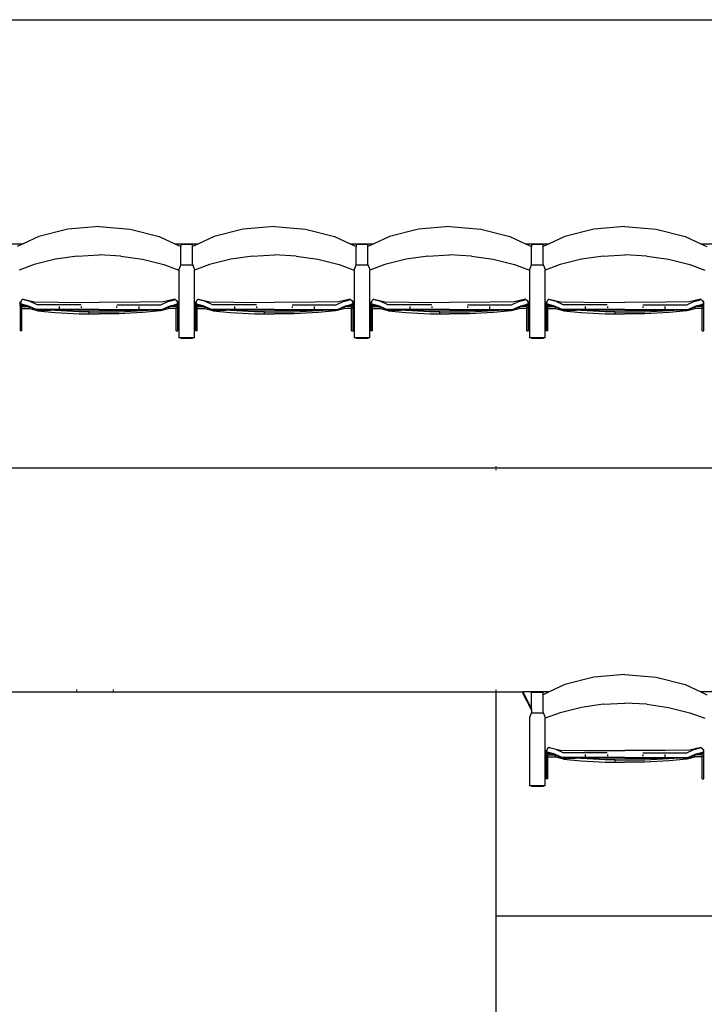
# Model space of a CAD drawing. Units: metres. Extents: x 9.3 to 53.6, y 11.5 to 25.5.
# Drawn here: x 15.3 to 17.1, y 15.5 to 18.2 of the extents above; entities that cross this region are included whole.
import ezdxf

# ---------------------------------------------------------------- set-up
doc = ezdxf.new("R2010")
doc.units = ezdxf.units.M
doc.layers.add('Edges', color=7, linetype='Continuous')

# ---------------------------------------------------------------- blocks, each defined once
blk = doc.blocks.new('Retractable Seating pl')
at = {"layer": 'Edges'}
for p, q in [((9.9189, 15.7031), (21.0386, 15.7031)), ((15.4789, 15.1403), (15.3945, 15.1335)), ((15.4789, 15.1403), (15.5633, 15.1335)), ((15.9556, 15.1403), (15.8712, 15.1335)), ((15.9556, 15.1403), (16.04, 15.1335)), ((16.4323, 15.1403), (16.3479, 15.1335)), ((16.4323, 15.1403), (16.5167, 15.1335)), ((16.909, 15.1403), (16.8247, 15.1335)), ((16.909, 15.1403), (16.9934, 15.1335)), ((15.3154, 15.1135), (15.2724, 15.0935)), ((15.3945, 15.1335), (15.3154, 15.1135)), ((15.5633, 15.1335), (15.6424, 15.1135)), ((15.6424, 15.1135), (15.6853, 15.0935)), ((15.7921, 15.1135), (15.7491, 15.0935)), ((15.8712, 15.1335), (15.7921, 15.1135)), ((16.04, 15.1335), (16.1191, 15.1135)), ((16.1191, 15.1135), (16.1621, 15.0935)), ((16.2688, 15.1135), (16.2259, 15.0935)), ((16.3479, 15.1335), (16.2688, 15.1135)), ((16.5167, 15.1335), (16.5958, 15.1135)), ((16.5958, 15.1135), (16.6388, 15.0935)), ((16.7455, 15.1135), (16.7026, 15.0935)), ((16.8247, 15.1335), (16.7455, 15.1135)), ((16.9934, 15.1335), (17.0725, 15.1135)), ((17.0725, 15.1135), (17.1155, 15.0935)), ((15.2086, 15.0935), (15.2724, 15.0935)), ((15.2724, 15.0935), (15.256, 15.0858)), ((15.6853, 15.0935), (15.7491, 15.0935)), ((15.6853, 15.0935), (15.7017, 15.0858)), ((15.7327, 15.0915), (15.7017, 15.0915)), ((15.7017, 15.0915), (15.7017, 15.0858)), ((15.7017, 15.0371), (15.7017, 15.0858)), ((15.7491, 15.0935), (15.7327, 15.0858)), ((15.7327, 15.0858), (15.7327, 15.0915)), ((15.7327, 15.0371), (15.7327, 15.0858)), ((16.1621, 15.0935), (16.2259, 15.0935)), ((16.1621, 15.0935), (16.1785, 15.0858)), ((16.2094, 15.0915), (16.1785, 15.0915)), ((16.1785, 15.0915), (16.1785, 15.0858)), ((16.1785, 15.0371), (16.1785, 15.0858)), ((16.2259, 15.0935), (16.2094, 15.0858)), ((16.2094, 15.0858), (16.2094, 15.0915)), ((16.2094, 15.0371), (16.2094, 15.0858)), ((16.6388, 15.0935), (16.7026, 15.0935)), ((16.6388, 15.0935), (16.6552, 15.0858)), ((16.6862, 15.0915), (16.6552, 15.0915)), ((16.6552, 15.0915), (16.6552, 15.0858)), ((16.6552, 15.0371), (16.6552, 15.0858)), ((16.7026, 15.0935), (16.6862, 15.0858)), ((16.6862, 15.0858), (16.6862, 15.0915)), ((16.6862, 15.0371), (16.6862, 15.0858)), ((17.1155, 15.0935), (17.1793, 15.0935)), ((17.1155, 15.0935), (17.1319, 15.0858)), ((15.4193, 15.06), (15.3603, 15.0512)), ((15.4193, 15.06), (15.4789, 15.063)), ((15.5384, 15.06), (15.4789, 15.063)), ((15.5384, 15.06), (15.5974, 15.0512)), ((15.896, 15.06), (15.8371, 15.0512)), ((15.896, 15.06), (15.9556, 15.063)), ((16.0151, 15.06), (15.9556, 15.063)), ((16.0151, 15.06), (16.0741, 15.0512)), ((16.3728, 15.06), (16.3138, 15.0512)), ((16.3728, 15.06), (16.4323, 15.063)), ((16.4919, 15.06), (16.4323, 15.063)), ((16.4919, 15.06), (16.5508, 15.0512)), ((16.8495, 15.06), (16.7905, 15.0512)), ((16.8495, 15.06), (16.909, 15.063)), ((16.9686, 15.06), (16.909, 15.063)), ((16.9686, 15.06), (17.0276, 15.0512)), ((15.3025, 15.0366), (15.262, 15.0219)), ((15.3603, 15.0512), (15.3025, 15.0366)), ((15.5974, 15.0512), (15.6552, 15.0366)), ((15.6552, 15.0366), (15.6958, 15.0219)), ((15.7017, 15.0371), (15.6958, 15.0235)), ((15.7017, 15.0371), (15.7017, 15.0353)), ((15.7327, 15.0353), (15.7017, 15.0353)), ((15.7327, 15.0371), (15.7387, 15.0235)), ((15.7327, 15.0371), (15.7327, 15.0353)), ((15.7793, 15.0366), (15.7387, 15.0219)), ((15.8371, 15.0512), (15.7793, 15.0366)), ((16.0741, 15.0512), (16.1319, 15.0366)), ((16.1319, 15.0366), (16.1725, 15.0219)), ((16.1785, 15.0371), (16.1725, 15.0235)), ((16.1785, 15.0371), (16.1785, 15.0353)), ((16.2094, 15.0353), (16.1785, 15.0353)), ((16.2094, 15.0371), (16.2154, 15.0235)), ((16.2094, 15.0371), (16.2094, 15.0353)), ((16.256, 15.0366), (16.2154, 15.0219)), ((16.3138, 15.0512), (16.256, 15.0366)), ((16.5508, 15.0512), (16.6086, 15.0366)), ((16.6086, 15.0366), (16.6492, 15.0219)), ((16.6552, 15.0371), (16.6492, 15.0235)), ((16.6552, 15.0371), (16.6552, 15.0353)), ((16.6862, 15.0353), (16.6552, 15.0353)), ((16.6862, 15.0371), (16.6921, 15.0235)), ((16.6862, 15.0371), (16.6862, 15.0353)), ((16.7327, 15.0366), (16.6921, 15.0219)), ((16.7905, 15.0512), (16.7327, 15.0366)), ((17.0276, 15.0512), (17.0854, 15.0366)), ((17.0854, 15.0366), (17.1259, 15.0219)), ((15.6958, 15.0235), (15.6958, 15.0219)), ((15.6958, 15.0219), (15.6958, 14.8378)), ((15.7387, 15.0235), (15.7387, 15.0219)), ((15.7387, 14.8378), (15.7387, 15.0219)), ((16.1725, 15.0235), (16.1725, 15.0219)), ((16.1725, 15.0219), (16.1725, 14.8378)), ((16.2154, 15.0235), (16.2154, 15.0219)), ((16.2154, 14.8378), (16.2154, 15.0219)), ((16.6492, 15.0235), (16.6492, 15.0219)), ((16.6492, 15.0219), (16.6492, 14.8378)), ((16.6921, 15.0235), (16.6921, 15.0219)), ((16.6921, 14.8378), (16.6921, 15.0219)), ((15.2646, 14.9351), (15.2663, 14.9351)), ((15.2646, 14.9256), (15.2646, 14.9351)), ((15.2646, 14.9256), (15.2753, 14.9256)), ((15.2646, 14.9256), (15.2646, 14.8569)), ((15.2663, 14.9351), (15.2654, 14.9312)), ((15.2654, 14.9306), (15.2654, 14.9312)), ((15.271, 14.9285), (15.2654, 14.9306)), ((15.2654, 14.9306), (15.2654, 14.9305)), ((15.2654, 14.9305), (15.2654, 14.9304)), ((15.2654, 14.9305), (15.2665, 14.9286)), ((15.2684, 14.939), (15.2663, 14.9353)), ((15.2663, 14.9353), (15.2663, 14.9351)), ((15.2691, 14.9276), (15.2665, 14.9286)), ((15.2665, 14.9286), (15.2665, 14.9284)), ((15.2723, 14.9423), (15.2684, 14.939)), ((15.2719, 14.9266), (15.2691, 14.9276)), ((15.2694, 14.9224), (15.2875, 14.9224)), ((15.2694, 14.9171), (15.2694, 14.9224)), ((15.2858, 14.9249), (15.271, 14.9285)), ((15.286, 14.9231), (15.2719, 14.9266)), ((15.2719, 14.9266), (15.2742, 14.9259)), ((15.2723, 14.9417), (15.2723, 14.9423)), ((15.2723, 14.9423), (15.3034, 14.935)), ((15.2775, 14.9398), (15.2723, 14.9417)), ((15.2753, 14.9256), (15.2742, 14.9259)), ((15.2866, 14.9228), (15.2753, 14.9256)), ((15.2916, 14.9363), (15.2775, 14.9398)), ((15.3076, 14.9147), (15.2858, 14.9249)), ((15.2866, 14.9228), (15.286, 14.9231)), ((15.2875, 14.9224), (15.2866, 14.9228)), ((15.2895, 14.9215), (15.2875, 14.9224)), ((15.3108, 14.9274), (15.2916, 14.9363)), ((15.3034, 14.935), (15.3688, 14.9341)), ((15.3708, 14.9274), (15.3108, 14.9274)), ((15.3688, 14.9341), (15.4274, 14.9339)), ((15.4308, 14.9272), (15.3708, 14.9274)), ((15.3708, 14.9231), (15.3708, 14.9147)), ((15.4274, 14.9339), (15.4789, 14.9342)), ((15.4308, 14.9229), (15.4308, 14.9188)), ((15.5303, 14.9339), (15.4789, 14.9342)), ((15.5269, 14.9229), (15.5269, 14.9188)), ((15.527, 14.9272), (15.587, 14.9274)), ((15.5889, 14.9341), (15.5303, 14.9339)), ((15.587, 14.9274), (15.647, 14.9274)), ((15.587, 14.9231), (15.587, 14.9147)), ((15.6543, 14.935), (15.5889, 14.9341)), ((15.647, 14.9274), (15.6662, 14.9363)), ((15.6501, 14.9147), (15.672, 14.9249)), ((15.6854, 14.9423), (15.6543, 14.935)), ((15.6662, 14.9363), (15.6803, 14.9398)), ((15.6682, 14.9215), (15.6703, 14.9224)), ((15.6703, 14.9224), (15.6711, 14.9228)), ((15.6884, 14.9224), (15.6703, 14.9224)), ((15.6711, 14.9228), (15.6824, 14.9256)), ((15.6711, 14.9228), (15.6717, 14.9231)), ((15.6717, 14.9231), (15.6859, 14.9266)), ((15.672, 14.9249), (15.6868, 14.9285)), ((15.6803, 14.9398), (15.6854, 14.9417)), ((15.6824, 14.9256), (15.6835, 14.9259)), ((15.6932, 14.9256), (15.6824, 14.9256)), ((15.6859, 14.9266), (15.6835, 14.9259)), ((15.6854, 14.9417), (15.6854, 14.9423)), ((15.6854, 14.9423), (15.6893, 14.939)), ((15.6859, 14.9266), (15.6886, 14.9276)), ((15.6868, 14.9285), (15.6924, 14.9306)), ((15.6884, 14.9224), (15.6884, 14.9171)), ((15.6886, 14.9276), (15.6913, 14.9286)), ((15.6893, 14.939), (15.691, 14.936)), ((15.6932, 14.936), (15.691, 14.936)), ((15.691, 14.936), (15.6914, 14.9353)), ((15.6924, 14.9305), (15.6913, 14.9286)), ((15.6913, 14.9286), (15.6913, 14.9284)), ((15.6914, 14.9353), (15.6924, 14.9312)), ((15.6924, 14.9306), (15.6924, 14.9312)), ((15.6924, 14.9306), (15.6924, 14.9305)), ((15.6924, 14.9305), (15.6924, 14.9304)), ((15.6932, 14.9256), (15.6932, 14.936)), ((15.6932, 14.8569), (15.6932, 14.9256)), ((15.7413, 14.9351), (15.743, 14.9351)), ((15.7413, 14.9256), (15.7413, 14.9351)), ((15.7413, 14.9256), (15.752, 14.9256)), ((15.7413, 14.9256), (15.7413, 14.8569)), ((15.743, 14.9351), (15.7421, 14.9312)), ((15.7421, 14.9306), (15.7421, 14.9312)), ((15.7477, 14.9285), (15.7421, 14.9306)), ((15.7421, 14.9306), (15.7421, 14.9305)), ((15.7421, 14.9305), (15.7421, 14.9304)), ((15.7421, 14.9305), (15.7432, 14.9286)), ((15.7451, 14.939), (15.743, 14.9353)), ((15.743, 14.9353), (15.743, 14.9351)), ((15.7458, 14.9276), (15.7432, 14.9286)), ((15.7432, 14.9286), (15.7432, 14.9284)), ((15.7491, 14.9423), (15.7451, 14.939)), ((15.7486, 14.9266), (15.7458, 14.9276)), ((15.7461, 14.9224), (15.7642, 14.9224)), ((15.7461, 14.9171), (15.7461, 14.9224)), ((15.7625, 14.9249), (15.7477, 14.9285)), ((15.7627, 14.9231), (15.7486, 14.9266)), ((15.7486, 14.9266), (15.751, 14.9259)), ((15.7491, 14.9417), (15.7491, 14.9423)), ((15.7491, 14.9423), (15.7801, 14.935)), ((15.7542, 14.9398), (15.7491, 14.9417)), ((15.752, 14.9256), (15.751, 14.9259)), ((15.7633, 14.9228), (15.752, 14.9256)), ((15.7683, 14.9363), (15.7542, 14.9398)), ((15.7843, 14.9147), (15.7625, 14.9249)), ((15.7633, 14.9228), (15.7627, 14.9231)), ((15.7642, 14.9224), (15.7633, 14.9228)), ((15.7662, 14.9215), (15.7642, 14.9224)), ((15.7875, 14.9274), (15.7683, 14.9363)), ((15.7801, 14.935), (15.8455, 14.9341)), ((15.8475, 14.9274), (15.7875, 14.9274)), ((15.8455, 14.9341), (15.9042, 14.9339)), ((15.9075, 14.9272), (15.8475, 14.9274)), ((15.8475, 14.9231), (15.8475, 14.9147)), ((15.9042, 14.9339), (15.9556, 14.9342)), ((15.9075, 14.9229), (15.9075, 14.9188)), ((16.007, 14.9339), (15.9556, 14.9342)), ((16.0037, 14.9272), (16.0637, 14.9274)), ((16.0037, 14.9229), (16.0037, 14.9188)), ((16.0657, 14.9341), (16.007, 14.9339)), ((16.0637, 14.9274), (16.1237, 14.9274)), ((16.0637, 14.9231), (16.0637, 14.9147)), ((16.131, 14.935), (16.0657, 14.9341)), ((16.1237, 14.9274), (16.1429, 14.9363)), ((16.1269, 14.9147), (16.1487, 14.9249)), ((16.1621, 14.9423), (16.131, 14.935)), ((16.1429, 14.9363), (16.157, 14.9398)), ((16.145, 14.9215), (16.147, 14.9224)), ((16.147, 14.9224), (16.1479, 14.9228)), ((16.1651, 14.9224), (16.147, 14.9224)), ((16.1479, 14.9228), (16.1591, 14.9256)), ((16.1479, 14.9228), (16.1484, 14.9231)), ((16.1484, 14.9231), (16.1626, 14.9266)), ((16.1487, 14.9249), (16.1635, 14.9285)), ((16.157, 14.9398), (16.1621, 14.9417)), ((16.1591, 14.9256), (16.1602, 14.9259)), ((16.1699, 14.9256), (16.1591, 14.9256)), ((16.1626, 14.9266), (16.1602, 14.9259)), ((16.1621, 14.9417), (16.1621, 14.9423)), ((16.1621, 14.9423), (16.166, 14.939)), ((16.1626, 14.9266), (16.1654, 14.9276)), ((16.1635, 14.9285), (16.1691, 14.9306)), ((16.1651, 14.9224), (16.1651, 14.9171)), ((16.1654, 14.9276), (16.168, 14.9286)), ((16.166, 14.939), (16.1677, 14.936)), ((16.1699, 14.936), (16.1677, 14.936)), ((16.1677, 14.936), (16.1681, 14.9353)), ((16.1691, 14.9305), (16.168, 14.9286)), ((16.168, 14.9286), (16.168, 14.9284)), ((16.1681, 14.9353), (16.1691, 14.9312)), ((16.1691, 14.9306), (16.1691, 14.9312)), ((16.1691, 14.9306), (16.1691, 14.9305)), ((16.1691, 14.9305), (16.1691, 14.9304)), ((16.1699, 14.9256), (16.1699, 14.936)), ((16.1699, 14.8569), (16.1699, 14.9256)), ((16.218, 14.9351), (16.2197, 14.9351)), ((16.218, 14.9256), (16.218, 14.9351)), ((16.218, 14.9256), (16.2288, 14.9256)), ((16.218, 14.9256), (16.218, 14.8569)), ((16.2197, 14.9351), (16.2188, 14.9312)), ((16.2188, 14.9306), (16.2188, 14.9312)), ((16.2244, 14.9285), (16.2188, 14.9306)), ((16.2188, 14.9306), (16.2188, 14.9305)), ((16.2188, 14.9305), (16.2188, 14.9304)), ((16.2188, 14.9305), (16.2199, 14.9286)), ((16.2198, 14.9353), (16.2197, 14.9351)), ((16.2219, 14.939), (16.2198, 14.9353)), ((16.2226, 14.9276), (16.2199, 14.9286)), ((16.2199, 14.9286), (16.2199, 14.9284)), ((16.2258, 14.9423), (16.2219, 14.939)), ((16.2253, 14.9266), (16.2226, 14.9276)), ((16.2228, 14.9224), (16.2409, 14.9224)), ((16.2228, 14.9171), (16.2228, 14.9224)), ((16.2392, 14.9249), (16.2244, 14.9285)), ((16.2395, 14.9231), (16.2253, 14.9266)), ((16.2253, 14.9266), (16.2277, 14.9259)), ((16.2258, 14.9417), (16.2258, 14.9423)), ((16.2258, 14.9423), (16.2569, 14.935)), ((16.2309, 14.9398), (16.2258, 14.9417)), ((16.2288, 14.9256), (16.2277, 14.9259)), ((16.24, 14.9228), (16.2288, 14.9256)), ((16.245, 14.9363), (16.2309, 14.9398)), ((16.2611, 14.9147), (16.2392, 14.9249)), ((16.24, 14.9228), (16.2395, 14.9231)), ((16.2409, 14.9224), (16.24, 14.9228)), ((16.2429, 14.9215), (16.2409, 14.9224)), ((16.2642, 14.9274), (16.245, 14.9363)), ((16.2569, 14.935), (16.3222, 14.9341)), ((16.3242, 14.9274), (16.2642, 14.9274)), ((16.3222, 14.9341), (16.3809, 14.9339)), ((16.3842, 14.9272), (16.3242, 14.9274)), ((16.3242, 14.9231), (16.3242, 14.9147)), ((16.3809, 14.9339), (16.4323, 14.9342)), ((16.3842, 14.9229), (16.3842, 14.9188)), ((16.4837, 14.9339), (16.4323, 14.9342)), ((16.4804, 14.9272), (16.5404, 14.9274)), ((16.4804, 14.9229), (16.4804, 14.9188)), ((16.5424, 14.9341), (16.4837, 14.9339)), ((16.5404, 14.9274), (16.6004, 14.9274)), ((16.5404, 14.9231), (16.5404, 14.9147)), ((16.6078, 14.935), (16.5424, 14.9341)), ((16.6004, 14.9274), (16.6196, 14.9363)), ((16.6036, 14.9147), (16.6254, 14.9249)), ((16.6389, 14.9423), (16.6078, 14.935)), ((16.6196, 14.9363), (16.6337, 14.9398)), ((16.6217, 14.9215), (16.6237, 14.9224)), ((16.6237, 14.9224), (16.6246, 14.9228)), ((16.6418, 14.9224), (16.6237, 14.9224)), ((16.6246, 14.9228), (16.6359, 14.9256)), ((16.6246, 14.9228), (16.6252, 14.9231)), ((16.6252, 14.9231), (16.6393, 14.9266)), ((16.6254, 14.9249), (16.6402, 14.9285)), ((16.6337, 14.9398), (16.6389, 14.9417)), ((16.6359, 14.9256), (16.6369, 14.9259)), ((16.6466, 14.9256), (16.6359, 14.9256)), ((16.6393, 14.9266), (16.6369, 14.9259)), ((16.6389, 14.9417), (16.6389, 14.9423)), ((16.6389, 14.9423), (16.6428, 14.939)), ((16.6393, 14.9266), (16.6421, 14.9276)), ((16.6402, 14.9285), (16.6458, 14.9306)), ((16.6418, 14.9224), (16.6418, 14.9171)), ((16.6421, 14.9276), (16.6447, 14.9286)), ((16.6428, 14.939), (16.6444, 14.936)), ((16.6466, 14.936), (16.6444, 14.936)), ((16.6444, 14.936), (16.6449, 14.9353)), ((16.6458, 14.9305), (16.6447, 14.9286)), ((16.6447, 14.9286), (16.6447, 14.9284)), ((16.6449, 14.9353), (16.6458, 14.9312)), ((16.6458, 14.9306), (16.6458, 14.9312)), ((16.6458, 14.9306), (16.6458, 14.9305)), ((16.6458, 14.9305), (16.6458, 14.9304)), ((16.6466, 14.9256), (16.6466, 14.936)), ((16.6466, 14.8569), (16.6466, 14.9256)), ((16.6947, 14.9351), (16.6964, 14.9351)), ((16.6947, 14.9256), (16.6947, 14.9351)), ((16.6947, 14.9256), (16.7055, 14.9256)), ((16.6947, 14.9256), (16.6947, 14.8569)), ((16.6964, 14.9351), (16.6955, 14.9312)), ((16.6955, 14.9306), (16.6955, 14.9312)), ((16.7011, 14.9285), (16.6955, 14.9306)), ((16.6955, 14.9306), (16.6955, 14.9305)), ((16.6955, 14.9305), (16.6955, 14.9304)), ((16.6955, 14.9305), (16.6966, 14.9286)), ((16.6965, 14.9353), (16.6964, 14.9351)), ((16.6986, 14.939), (16.6965, 14.9353)), ((16.6993, 14.9276), (16.6966, 14.9286)), ((16.6966, 14.9286), (16.6966, 14.9284)), ((16.7025, 14.9423), (16.6986, 14.939)), ((16.702, 14.9266), (16.6993, 14.9276)), ((16.6995, 14.9224), (16.7176, 14.9224)), ((16.6995, 14.9171), (16.6995, 14.9224)), ((16.7159, 14.9249), (16.7011, 14.9285)), ((16.7162, 14.9231), (16.702, 14.9266)), ((16.702, 14.9266), (16.7044, 14.9259)), ((16.7025, 14.9417), (16.7025, 14.9423)), ((16.7025, 14.9423), (16.7336, 14.935)), ((16.7076, 14.9398), (16.7025, 14.9417)), ((16.7055, 14.9256), (16.7044, 14.9259)), ((16.7168, 14.9228), (16.7055, 14.9256)), ((16.7217, 14.9363), (16.7076, 14.9398)), ((16.7378, 14.9147), (16.7159, 14.9249)), ((16.7168, 14.9228), (16.7162, 14.9231)), ((16.7176, 14.9224), (16.7168, 14.9228)), ((16.7197, 14.9215), (16.7176, 14.9224)), ((16.7409, 14.9274), (16.7217, 14.9363)), ((16.7336, 14.935), (16.799, 14.9341)), ((16.8009, 14.9274), (16.7409, 14.9274)), ((16.799, 14.9341), (16.8576, 14.9339)), ((16.8609, 14.9272), (16.8009, 14.9274)), ((16.8009, 14.9231), (16.8009, 14.9147)), ((16.8576, 14.9339), (16.909, 14.9342)), ((16.861, 14.9229), (16.861, 14.9188)), ((16.9605, 14.9339), (16.909, 14.9342)), ((16.9571, 14.9272), (17.0171, 14.9274)), ((16.9571, 14.9229), (16.9571, 14.9188)), ((17.0191, 14.9341), (16.9605, 14.9339)), ((17.0171, 14.9274), (17.0771, 14.9274)), ((17.0171, 14.9231), (17.0171, 14.9147)), ((17.0845, 14.935), (17.0191, 14.9341)), ((17.0771, 14.9274), (17.0963, 14.9363)), ((17.0803, 14.9147), (17.1021, 14.9249)), ((17.1156, 14.9423), (17.0845, 14.935)), ((17.0963, 14.9363), (17.1104, 14.9398)), ((17.0984, 14.9215), (17.1004, 14.9224)), ((17.1004, 14.9224), (17.1013, 14.9228)), ((17.1185, 14.9224), (17.1004, 14.9224)), ((17.1013, 14.9228), (17.1126, 14.9256)), ((17.1013, 14.9228), (17.1019, 14.9231)), ((17.1019, 14.9231), (17.116, 14.9266)), ((17.1021, 14.9249), (17.1169, 14.9285)), ((17.1104, 14.9398), (17.1156, 14.9417)), ((17.1126, 14.9256), (17.1137, 14.9259)), ((17.1233, 14.9256), (17.1126, 14.9256)), ((17.116, 14.9266), (17.1137, 14.9259)), ((17.1156, 14.9417), (17.1156, 14.9423)), ((17.1156, 14.9423), (17.1195, 14.939)), ((17.116, 14.9266), (17.1188, 14.9276)), ((17.1169, 14.9285), (17.1225, 14.9306)), ((17.1185, 14.9224), (17.1185, 14.9171)), ((17.1188, 14.9276), (17.1214, 14.9286)), ((17.1195, 14.939), (17.1211, 14.936)), ((17.1233, 14.936), (17.1211, 14.936)), ((17.1211, 14.936), (17.1216, 14.9353)), ((17.1225, 14.9305), (17.1214, 14.9286)), ((17.1214, 14.9286), (17.1214, 14.9284)), ((17.1216, 14.9353), (17.1225, 14.9312)), ((17.1225, 14.9306), (17.1225, 14.9312)), ((17.1225, 14.9306), (17.1225, 14.9305)), ((17.1225, 14.9305), (17.1225, 14.9304)), ((17.1233, 14.9256), (17.1233, 14.936)), ((17.1233, 14.8569), (17.1233, 14.9256)), ((15.2694, 14.9171), (15.2866, 14.9171)), ((15.2694, 14.8569), (15.2694, 14.9171)), ((15.2866, 14.9171), (15.2895, 14.9171)), ((15.3113, 14.9106), (15.2866, 14.9171)), ((15.3075, 14.9131), (15.2895, 14.9215)), ((15.2895, 14.9171), (15.2895, 14.9215)), ((15.3075, 14.9131), (15.346, 14.9131)), ((15.3708, 14.9147), (15.3076, 14.9147)), ((15.3113, 14.9106), (15.3593, 14.906)), ((15.3598, 14.9118), (15.346, 14.9131)), ((15.3708, 14.9131), (15.346, 14.9131)), ((15.3593, 14.906), (15.4252, 14.9024)), ((15.4253, 14.9082), (15.3598, 14.9118)), ((15.4308, 14.9146), (15.3708, 14.9147)), ((15.4308, 14.913), (15.3708, 14.9131)), ((15.4252, 14.9024), (15.4523, 14.9024)), ((15.4522, 14.9082), (15.4253, 14.9082)), ((15.4789, 14.9149), (15.4308, 14.9146)), ((15.4789, 14.9132), (15.4308, 14.913)), ((15.4523, 14.9024), (15.4522, 14.9082)), ((15.4522, 14.9082), (15.5324, 14.9082)), ((15.4523, 14.9024), (15.4789, 14.9025)), ((15.4789, 14.9149), (15.5269, 14.9146)), ((15.4789, 14.9132), (15.5269, 14.913)), ((15.5055, 14.9024), (15.4789, 14.9025)), ((15.5326, 14.9024), (15.5055, 14.9024)), ((15.5269, 14.9146), (15.587, 14.9147)), ((15.5269, 14.913), (15.587, 14.9131)), ((15.5324, 14.9082), (15.5979, 14.9118)), ((15.5985, 14.906), (15.5326, 14.9024)), ((15.587, 14.9147), (15.6501, 14.9147)), ((15.587, 14.9131), (15.6117, 14.9131)), ((15.5979, 14.9118), (15.6117, 14.9131)), ((15.6465, 14.9106), (15.5985, 14.906)), ((15.6503, 14.9131), (15.6117, 14.9131)), ((15.6712, 14.9171), (15.6465, 14.9106)), ((15.6503, 14.9131), (15.6682, 14.9215)), ((15.6682, 14.9215), (15.6682, 14.9171)), ((15.6712, 14.9171), (15.6682, 14.9171)), ((15.6884, 14.9171), (15.6712, 14.9171)), ((15.6884, 14.8569), (15.6884, 14.9171)), ((15.7461, 14.9171), (15.7633, 14.9171)), ((15.7461, 14.8569), (15.7461, 14.9171)), ((15.7633, 14.9171), (15.7662, 14.9171)), ((15.788, 14.9106), (15.7633, 14.9171)), ((15.7842, 14.9131), (15.7662, 14.9215)), ((15.7662, 14.9171), (15.7662, 14.9215)), ((15.7842, 14.9131), (15.8227, 14.9131)), ((15.8475, 14.9147), (15.7843, 14.9147)), ((15.788, 14.9106), (15.836, 14.906)), ((15.8365, 14.9118), (15.8227, 14.9131)), ((15.8475, 14.9131), (15.8227, 14.9131)), ((15.836, 14.906), (15.9019, 14.9024)), ((15.9021, 14.9082), (15.8365, 14.9118)), ((15.9075, 14.9146), (15.8475, 14.9147)), ((15.9075, 14.913), (15.8475, 14.9131)), ((15.9019, 14.9024), (15.929, 14.9024)), ((15.929, 14.9082), (15.9021, 14.9082)), ((15.9556, 14.9149), (15.9075, 14.9146)), ((15.9556, 14.9132), (15.9075, 14.913)), ((15.929, 14.9024), (15.929, 14.9082)), ((15.929, 14.9082), (16.0091, 14.9082)), ((15.929, 14.9024), (15.9556, 14.9025)), ((15.9556, 14.9149), (16.0037, 14.9146)), ((15.9556, 14.9132), (16.0037, 14.913)), ((15.9822, 14.9024), (15.9556, 14.9025)), ((16.0093, 14.9024), (15.9822, 14.9024)), ((16.0037, 14.9146), (16.0637, 14.9147)), ((16.0037, 14.913), (16.0637, 14.9131)), ((16.0091, 14.9082), (16.0747, 14.9118)), ((16.0752, 14.906), (16.0093, 14.9024)), ((16.0637, 14.9147), (16.1269, 14.9147)), ((16.0637, 14.9131), (16.0885, 14.9131)), ((16.0747, 14.9118), (16.0885, 14.9131)), ((16.1232, 14.9106), (16.0752, 14.906)), ((16.127, 14.9131), (16.0885, 14.9131)), ((16.1479, 14.9171), (16.1232, 14.9106)), ((16.127, 14.9131), (16.145, 14.9215)), ((16.145, 14.9215), (16.145, 14.9171)), ((16.1479, 14.9171), (16.145, 14.9171)), ((16.1651, 14.9171), (16.1479, 14.9171)), ((16.1651, 14.8569), (16.1651, 14.9171)), ((16.2228, 14.9171), (16.24, 14.9171)), ((16.2228, 14.8569), (16.2228, 14.9171)), ((16.24, 14.9171), (16.2429, 14.9171)), ((16.2647, 14.9106), (16.24, 14.9171)), ((16.2609, 14.9131), (16.2429, 14.9215)), ((16.2429, 14.9171), (16.2429, 14.9215)), ((16.2609, 14.9131), (16.2994, 14.9131)), ((16.3242, 14.9147), (16.2611, 14.9147)), ((16.2647, 14.9106), (16.3127, 14.906)), ((16.3132, 14.9118), (16.2994, 14.9131)), ((16.3242, 14.9131), (16.2994, 14.9131)), ((16.3127, 14.906), (16.3786, 14.9024)), ((16.3788, 14.9082), (16.3132, 14.9118)), ((16.3842, 14.9146), (16.3242, 14.9147)), ((16.3842, 14.913), (16.3242, 14.9131)), ((16.3786, 14.9024), (16.4057, 14.9024)), ((16.4057, 14.9082), (16.3788, 14.9082)), ((16.4323, 14.9149), (16.3842, 14.9146)), ((16.4323, 14.9132), (16.3842, 14.913)), ((16.4057, 14.9024), (16.4057, 14.9082)), ((16.4057, 14.9082), (16.4858, 14.9082)), ((16.4057, 14.9024), (16.4323, 14.9025)), ((16.4323, 14.9149), (16.4804, 14.9146)), ((16.4323, 14.9132), (16.4804, 14.913)), ((16.4589, 14.9024), (16.4323, 14.9025)), ((16.486, 14.9024), (16.4589, 14.9024)), ((16.4804, 14.9146), (16.5404, 14.9147)), ((16.4804, 14.913), (16.5404, 14.9131)), ((16.4858, 14.9082), (16.5514, 14.9118)), ((16.5519, 14.906), (16.486, 14.9024)), ((16.5404, 14.9147), (16.6036, 14.9147)), ((16.5404, 14.9131), (16.5652, 14.9131)), ((16.5514, 14.9118), (16.5652, 14.9131)), ((16.5999, 14.9106), (16.5519, 14.906)), ((16.6037, 14.9131), (16.5652, 14.9131)), ((16.6246, 14.9171), (16.5999, 14.9106)), ((16.6037, 14.9131), (16.6217, 14.9215)), ((16.6217, 14.9215), (16.6217, 14.9171)), ((16.6246, 14.9171), (16.6217, 14.9171)), ((16.6418, 14.9171), (16.6246, 14.9171)), ((16.6418, 14.8569), (16.6418, 14.9171)), ((16.6995, 14.9171), (16.7167, 14.9171)), ((16.6995, 14.8569), (16.6995, 14.9171)), ((16.7167, 14.9171), (16.7197, 14.9171)), ((16.7414, 14.9106), (16.7167, 14.9171)), ((16.7376, 14.9131), (16.7197, 14.9215)), ((16.7197, 14.9171), (16.7197, 14.9215)), ((16.7376, 14.9131), (16.7762, 14.9131)), ((16.8009, 14.9147), (16.7378, 14.9147)), ((16.7414, 14.9106), (16.7894, 14.906)), ((16.79, 14.9118), (16.7762, 14.9131)), ((16.8009, 14.9131), (16.7762, 14.9131)), ((16.7894, 14.906), (16.8553, 14.9024)), ((16.8555, 14.9082), (16.79, 14.9118)), ((16.861, 14.9146), (16.8009, 14.9147)), ((16.861, 14.913), (16.8009, 14.9131)), ((16.8553, 14.9024), (16.8824, 14.9024)), ((16.8824, 14.9082), (16.8555, 14.9082)), ((16.909, 14.9149), (16.861, 14.9146)), ((16.909, 14.9132), (16.861, 14.913)), ((16.8824, 14.9024), (16.8824, 14.9082)), ((16.8824, 14.9082), (16.9626, 14.9082)), ((16.8824, 14.9024), (16.909, 14.9025)), ((16.909, 14.9149), (16.9571, 14.9146)), ((16.909, 14.9132), (16.9571, 14.913)), ((16.9356, 14.9024), (16.909, 14.9025)), ((16.9627, 14.9024), (16.9356, 14.9024)), ((16.9571, 14.9146), (17.0171, 14.9147)), ((16.9571, 14.913), (17.0171, 14.9131)), ((16.9626, 14.9082), (17.0281, 14.9118)), ((17.0287, 14.906), (16.9627, 14.9024)), ((17.0171, 14.9147), (17.0803, 14.9147)), ((17.0171, 14.9131), (17.0419, 14.9131)), ((17.0281, 14.9118), (17.0419, 14.9131)), ((17.0767, 14.9106), (17.0287, 14.906)), ((17.0804, 14.9131), (17.0419, 14.9131)), ((17.1013, 14.9171), (17.0767, 14.9106)), ((17.0804, 14.9131), (17.0984, 14.9215)), ((17.0984, 14.9215), (17.0984, 14.9171)), ((17.1013, 14.9171), (17.0984, 14.9171)), ((17.1185, 14.9171), (17.1013, 14.9171)), ((17.1185, 14.8569), (17.1185, 14.9171)), ((15.2694, 14.8569), (15.2646, 14.8569)), ((15.6884, 14.8569), (15.6932, 14.8569)), ((15.7461, 14.8569), (15.7413, 14.8569)), ((16.1651, 14.8569), (16.1699, 14.8569)), ((16.2228, 14.8569), (16.218, 14.8569)), ((16.6418, 14.8569), (16.6466, 14.8569)), ((16.6995, 14.8569), (16.6947, 14.8569)), ((17.1185, 14.8569), (17.1233, 14.8569)), ((15.7017, 14.8378), (15.6958, 14.8378)), ((15.7017, 14.8378), (15.7017, 14.836)), ((15.7327, 14.8378), (15.7017, 14.8378)), ((15.7327, 14.836), (15.7017, 14.836)), ((15.7327, 14.8378), (15.7327, 14.836)), ((15.7387, 14.8378), (15.7327, 14.8378)), ((16.1785, 14.8378), (16.1725, 14.8378)), ((16.1785, 14.8378), (16.1785, 14.836)), ((16.2094, 14.8378), (16.1785, 14.8378)), ((16.2094, 14.836), (16.1785, 14.836)), ((16.2094, 14.8378), (16.2094, 14.836)), ((16.2154, 14.8378), (16.2094, 14.8378)), ((16.6552, 14.8378), (16.6492, 14.8378)), ((16.6552, 14.8378), (16.6552, 14.836)), ((16.6862, 14.8378), (16.6552, 14.8378)), ((16.6862, 14.836), (16.6552, 14.836)), ((16.6862, 14.8378), (16.6862, 14.836)), ((16.6921, 14.8378), (16.6862, 14.8378)), ((14.3787, 14.4839), (16.5587, 14.4839)), ((16.5587, 14.4843), (16.5587, 14.4876)), ((16.5587, 14.4839), (21.0386, 14.4839)), ((16.5587, 14.4822), (16.5587, 14.4839)), ((16.5587, 14.4775), (16.5587, 14.4802)), ((16.8247, 13.9143), (16.7455, 13.8943)), ((16.909, 13.9211), (16.8247, 13.9143)), ((16.909, 13.9211), (16.9934, 13.9143)), ((16.9934, 13.9143), (17.0725, 13.8943)), ((15.4187, 13.878), (15.4187, 13.8806)), ((15.5187, 13.878), (15.5187, 13.8806)), ((16.5587, 13.878), (16.5587, 13.8806)), ((16.7455, 13.8943), (16.7026, 13.8743)), ((17.0725, 13.8943), (17.1155, 13.8743)), ((14.3787, 13.8743), (15.4187, 13.8743)), ((15.4187, 13.8743), (15.4187, 13.876)), ((15.4187, 13.8743), (15.5187, 13.8743)), ((15.5187, 13.8743), (15.5187, 13.876)), ((15.5187, 13.8743), (16.5587, 13.8743)), ((16.5587, 13.8743), (16.5587, 13.876)), ((16.5587, 13.8743), (16.6313, 13.8743)), ((16.5587, 13.2647), (16.5587, 13.8743)), ((16.6313, 13.8743), (16.6552, 13.8279)), ((16.6313, 13.8743), (16.6313, 13.8705)), ((16.7026, 13.8743), (16.6313, 13.8743)), ((16.6552, 13.8256), (16.6313, 13.8705)), ((16.6862, 13.8723), (16.6552, 13.8723)), ((16.6552, 13.8279), (16.6552, 13.8723)), ((16.7026, 13.8743), (16.6862, 13.8666)), ((16.6862, 13.8666), (16.6862, 13.8723)), ((16.6862, 13.8179), (16.6862, 13.8666)), ((17.1793, 13.8743), (17.1155, 13.8743)), ((17.1155, 13.8743), (17.1319, 13.8666)), ((16.6552, 13.8279), (16.6552, 13.8256)), ((16.6552, 13.8256), (16.6552, 13.8179)), ((16.7905, 13.832), (16.7327, 13.8174)), ((16.8495, 13.8408), (16.7905, 13.832)), ((16.8495, 13.8408), (16.909, 13.8438)), ((16.9686, 13.8408), (16.909, 13.8438)), ((16.9686, 13.8408), (17.0276, 13.832)), ((17.0276, 13.832), (17.0854, 13.8174)), ((16.6552, 13.8179), (16.6492, 13.8043)), ((16.6492, 13.8043), (16.6492, 13.6186)), ((16.6552, 13.8179), (16.6552, 13.8161)), ((16.6862, 13.8161), (16.6552, 13.8161)), ((16.6862, 13.8179), (16.6921, 13.8043)), ((16.6862, 13.8179), (16.6862, 13.8161)), ((16.7327, 13.8174), (16.6921, 13.8027)), ((16.6921, 13.8043), (16.6921, 13.8027)), ((16.6921, 13.6186), (16.6921, 13.8027)), ((17.0854, 13.8174), (17.1259, 13.8027)), ((16.6986, 13.7198), (16.6965, 13.7161)), ((16.7025, 13.7231), (16.6986, 13.7198)), ((16.7025, 13.7225), (16.7025, 13.7231)), ((16.7025, 13.7231), (16.7336, 13.7158)), ((16.7076, 13.7206), (16.7025, 13.7225)), ((16.7217, 13.7171), (16.7076, 13.7206)), ((16.7409, 13.7082), (16.7217, 13.7171)), ((17.0771, 13.7082), (17.0963, 13.7171)), ((17.1156, 13.7231), (17.0845, 13.7158)), ((17.0963, 13.7171), (17.1104, 13.7206)), ((17.1104, 13.7206), (17.1156, 13.7225)), ((17.1156, 13.7225), (17.1156, 13.7231)), ((17.1156, 13.7231), (17.1195, 13.7198)), ((17.1195, 13.7198), (17.1211, 13.7168)), ((17.1233, 13.7168), (17.1211, 13.7168)), ((17.1211, 13.7168), (17.1216, 13.7161)), ((17.1233, 13.7064), (17.1233, 13.7168)), ((16.6947, 13.7159), (16.6964, 13.7159)), ((16.6947, 13.7064), (16.6947, 13.7159)), ((16.6947, 13.7064), (16.7055, 13.7064)), ((16.6947, 13.7064), (16.6947, 13.6377)), ((16.6964, 13.7159), (16.6955, 13.712)), ((16.6955, 13.7114), (16.6955, 13.712)), ((16.7011, 13.7093), (16.6955, 13.7114)), ((16.6955, 13.7114), (16.6955, 13.7113)), ((16.6955, 13.7113), (16.6955, 13.7112)), ((16.6955, 13.7113), (16.6966, 13.7094)), ((16.6965, 13.7161), (16.6964, 13.7159)), ((16.6993, 13.7084), (16.6966, 13.7094)), ((16.6966, 13.7094), (16.6966, 13.7092)), ((16.702, 13.7074), (16.6993, 13.7084)), ((16.6995, 13.7032), (16.7176, 13.7032)), ((16.6995, 13.6979), (16.6995, 13.7032)), ((16.6995, 13.6979), (16.7167, 13.6979)), ((16.6995, 13.6377), (16.6995, 13.6979)), ((16.7159, 13.7057), (16.7011, 13.7093)), ((16.7162, 13.7039), (16.702, 13.7074)), ((16.702, 13.7074), (16.7044, 13.7067)), ((16.7055, 13.7064), (16.7044, 13.7067)), ((16.7168, 13.7036), (16.7055, 13.7064)), ((16.7378, 13.6955), (16.7159, 13.7057)), ((16.7168, 13.7036), (16.7162, 13.7039)), ((16.7167, 13.6979), (16.7197, 13.6979)), ((16.7414, 13.6914), (16.7167, 13.6979)), ((16.7176, 13.7032), (16.7168, 13.7036)), ((16.7197, 13.7023), (16.7176, 13.7032)), ((16.7376, 13.6939), (16.7197, 13.7023)), ((16.7197, 13.6979), (16.7197, 13.7023)), ((16.7336, 13.7158), (16.799, 13.7149)), ((16.7376, 13.6939), (16.7762, 13.6939)), ((16.8009, 13.6955), (16.7378, 13.6955)), ((16.8009, 13.7082), (16.7409, 13.7082)), ((16.7414, 13.6914), (16.7894, 13.6868)), ((16.79, 13.6926), (16.7762, 13.6939)), ((16.8009, 13.6939), (16.7762, 13.6939)), ((16.8555, 13.689), (16.79, 13.6926)), ((16.799, 13.7149), (16.8576, 13.7147)), ((16.8609, 13.708), (16.8009, 13.7082)), ((16.8009, 13.7039), (16.8009, 13.6955)), ((16.861, 13.6954), (16.8009, 13.6955)), ((16.861, 13.6938), (16.8009, 13.6939)), ((16.8576, 13.7147), (16.909, 13.715)), ((16.861, 13.7037), (16.861, 13.6996)), ((16.909, 13.6957), (16.861, 13.6954)), ((16.909, 13.694), (16.861, 13.6938)), ((16.9605, 13.7147), (16.909, 13.715)), ((16.909, 13.6957), (16.9571, 13.6954)), ((16.909, 13.694), (16.9571, 13.6938)), ((16.9571, 13.708), (17.0171, 13.7082)), ((16.9571, 13.7037), (16.9571, 13.6996)), ((16.9571, 13.6954), (17.0171, 13.6955)), ((16.9571, 13.6938), (17.0171, 13.6939)), ((17.0191, 13.7149), (16.9605, 13.7147)), ((16.9626, 13.689), (17.0281, 13.6926)), ((17.0171, 13.7082), (17.0771, 13.7082)), ((17.0171, 13.7039), (17.0171, 13.6955)), ((17.0171, 13.6955), (17.0803, 13.6955)), ((17.0171, 13.6939), (17.0419, 13.6939)), ((17.0845, 13.7158), (17.0191, 13.7149)), ((17.0281, 13.6926), (17.0419, 13.6939)), ((17.0767, 13.6914), (17.0287, 13.6868)), ((17.0804, 13.6939), (17.0419, 13.6939)), ((17.1013, 13.6979), (17.0767, 13.6914)), ((17.0803, 13.6955), (17.1021, 13.7057)), ((17.0804, 13.6939), (17.0984, 13.7023)), ((17.0984, 13.7023), (17.1004, 13.7032)), ((17.0984, 13.7023), (17.0984, 13.6979)), ((17.1013, 13.6979), (17.0984, 13.6979)), ((17.1004, 13.7032), (17.1013, 13.7036)), ((17.1185, 13.7032), (17.1004, 13.7032)), ((17.1013, 13.7036), (17.1126, 13.7064)), ((17.1013, 13.7036), (17.1019, 13.7039)), ((17.1185, 13.6979), (17.1013, 13.6979)), ((17.1019, 13.7039), (17.116, 13.7074)), ((17.1021, 13.7057), (17.1169, 13.7093)), ((17.1126, 13.7064), (17.1137, 13.7067)), ((17.1233, 13.7064), (17.1126, 13.7064)), ((17.116, 13.7074), (17.1137, 13.7067)), ((17.116, 13.7074), (17.1188, 13.7084)), ((17.1169, 13.7093), (17.1225, 13.7114)), ((17.1185, 13.7032), (17.1185, 13.6979)), ((17.1185, 13.6377), (17.1185, 13.6979)), ((17.1188, 13.7084), (17.1214, 13.7094)), ((17.1225, 13.7113), (17.1214, 13.7094)), ((17.1214, 13.7094), (17.1214, 13.7092)), ((17.1216, 13.7161), (17.1225, 13.712)), ((17.1225, 13.7114), (17.1225, 13.712)), ((17.1225, 13.7114), (17.1225, 13.7113)), ((17.1225, 13.7113), (17.1225, 13.7112)), ((17.1233, 13.6377), (17.1233, 13.7064)), ((16.7894, 13.6868), (16.8553, 13.6832)), ((16.8553, 13.6832), (16.8824, 13.6832)), ((16.8824, 13.689), (16.8555, 13.689)), ((16.8824, 13.6832), (16.8824, 13.689)), ((16.8824, 13.689), (16.9626, 13.689)), ((16.8824, 13.6832), (16.909, 13.6833)), ((16.9356, 13.6832), (16.909, 13.6833)), ((16.9627, 13.6832), (16.9356, 13.6832)), ((17.0287, 13.6868), (16.9627, 13.6832)), ((16.6995, 13.6377), (16.6947, 13.6377)), ((17.1185, 13.6377), (17.1233, 13.6377)), ((16.6552, 13.6186), (16.6492, 13.6186)), ((16.6552, 13.6186), (16.6552, 13.6168)), ((16.6862, 13.6186), (16.6552, 13.6186)), ((16.6862, 13.6168), (16.6552, 13.6168)), ((16.6862, 13.6186), (16.6862, 13.6168)), ((16.6921, 13.6186), (16.6862, 13.6186)), ((16.5587, 13.2647), (21.0386, 13.2647)), ((16.5587, 12.6551), (16.5587, 13.2647))]:
    blk.add_line(p, q, dxfattribs=at)

msp = doc.modelspace()

# ---------------------------------------------------------------- block references
msp.add_blockref('Retractable Seating pl', (0, 2.5208))

doc.saveas('drawing.dxf')
